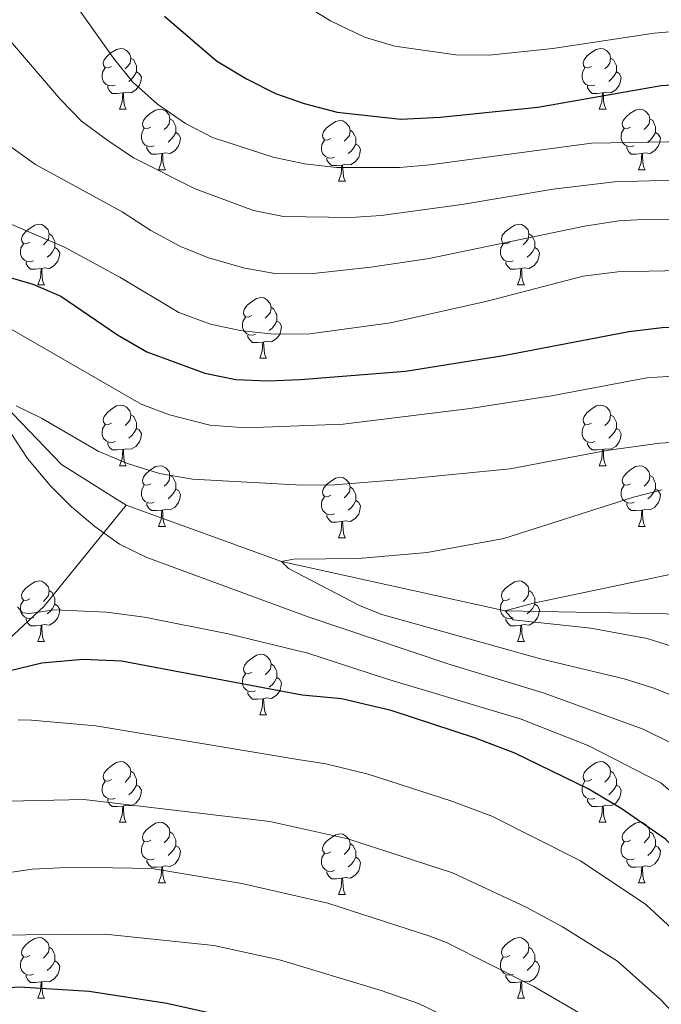
# Model space of a CAD drawing. Units: metres. Extents: x 664436 to 668962, y 739461 to 742539.
# Drawn here: x 665839 to 665945, y 741858 to 742020 of the extents above; entities that cross this region are included whole.
import ezdxf

# ---------------------------------------------------------------- set-up
doc = ezdxf.new("R2010")
doc.units = ezdxf.units.M
doc.header["$MEASUREMENT"] = 0
doc.linetypes.add('DGN Style 3', pattern=[81.477704, 58.19836, -23.279344])
for name, color, linetype, lineweight in [('Carátula', 7, 'Continuous', 0), ('Elementos auxiliares', 7, 'Continuous', 0), ('Entidades rústicas y varios', 7, 'Continuous', 0), ('Hidrografía', 7, 'Continuous', 0), ('Relieve y altimetría', 7, 'Continuous', 0)]:
    doc.layers.add(name, color=color, linetype=linetype, lineweight=lineweight)

msp = doc.modelspace()

# ---------------------------------------------------------------- linework, layer by layer
at = {"layer": 'Carátula', "color": 7, "linetype": 'Continuous', "lineweight": 0}
msp.add_3dface([(664508.193, 739461.481), (668961.879, 739569.446), (668889.901, 742538.585), (664436.216, 742430.62)], dxfattribs=at)
msp.add_3dface([(664508.193, 739461.481), (668961.879, 739569.446), (668889.901, 742538.585), (664436.216, 742430.62)], dxfattribs=at)
at = {"layer": 'Elementos auxiliares', "color": 250, "linetype": 'Continuous', "lineweight": 0}
msp.add_3dface([(665323.53, 742189.81), (668730.1, 742272.42), (668786.92, 739959.03), (665379.16, 739876.42)], dxfattribs=at)
at = {"layer": 'Entidades rústicas y varios', "color": 92, "linetype": 'Continuous', "lineweight": 0, "flags": 128}
for points in [[(665853.851, 742012.711), (665853.321, 742012.446), (665852.791, 742012.501), (665852.526, 742012.871), (665852.471, 742013.296), (665852.631, 742013.816), (665853.111, 742014.411), (665853.746, 742014.941), (665854.646, 742015.526), (665855.391, 742015.686), (665855.816, 742015.631), (665856.346, 742015.316), (665856.876, 742014.731), (665857.036, 742014.091), (665856.926, 742013.241), (665856.501, 742012.711), (665856.081, 742012.286)], [(665933.178, 742012.711), (665932.648, 742012.446), (665932.118, 742012.501), (665931.853, 742012.871), (665931.798, 742013.296), (665931.958, 742013.816), (665932.438, 742014.411), (665933.073, 742014.941), (665933.973, 742015.526), (665934.718, 742015.686), (665935.143, 742015.631), (665935.673, 742015.316), (665936.203, 742014.731), (665936.363, 742014.091), (665936.253, 742013.241), (665935.828, 742012.711), (665935.408, 742012.286)], [(665857.036, 742014.091), (665857.511, 742013.776), (665857.826, 742013.136), (665857.986, 742012.816), (665857.986, 742012.236), (665857.986, 742011.811), (665857.616, 742011.121), (665857.196, 742010.641), (665856.716, 742010.221)], [(665936.363, 742014.091), (665936.838, 742013.776), (665937.153, 742013.136), (665937.313, 742012.816), (665937.313, 742012.236), (665937.313, 742011.811), (665936.943, 742011.121), (665936.523, 742010.641), (665936.043, 742010.221)], [(665854.436, 742009.631), (665854.011, 742009.471), (665853.426, 742009.531), (665852.951, 742009.741), (665852.526, 742010.166), (665852.311, 742010.751), (665852.311, 742011.171), (665852.366, 742011.756), (665852.791, 742012.446)], [(665933.763, 742009.631), (665933.338, 742009.471), (665932.753, 742009.531), (665932.278, 742009.741), (665931.853, 742010.166), (665931.638, 742010.751), (665931.638, 742011.171), (665931.693, 742011.756), (665932.118, 742012.446)], [(665857.986, 742011.811), (665858.441, 742011.561), (665858.786, 742010.946), (665858.676, 742010.221), (665858.466, 742009.581), (665857.881, 742008.841), (665857.086, 742008.361), (665856.236, 742008.466), (665855.806, 742008.336)], [(665937.313, 742011.811), (665937.768, 742011.561), (665938.113, 742010.946), (665938.003, 742010.221), (665937.793, 742009.581), (665937.208, 742008.841), (665936.413, 742008.361), (665935.563, 742008.466), (665935.133, 742008.336)], [(665855.696, 742008.336), (665854.806, 742008.251), (665853.961, 742008.251), (665853.536, 742008.681), (665853.216, 742009.156), (665853.216, 742009.471)], [(665935.023, 742008.336), (665934.133, 742008.251), (665933.288, 742008.251), (665932.863, 742008.681), (665932.543, 742009.156), (665932.543, 742009.471)], [(665855.151, 742005.651), (665855.586, 742006.811), (665855.696, 742008.336), (665855.806, 742008.336), (665855.841, 742007.751), (665855.876, 742007.066), (665855.946, 742006.451), (665856.061, 742006.051), (665856.276, 742005.651)], [(665934.478, 742005.651), (665934.913, 742006.811), (665935.023, 742008.336), (665935.133, 742008.336), (665935.168, 742007.751), (665935.203, 742007.066), (665935.273, 742006.451), (665935.388, 742006.051), (665935.603, 742005.651)], [(665855.151, 742005.651), (665856.276, 742005.651)], [(665860.326, 742002.676), (665859.796, 742002.411), (665859.266, 742002.466), (665859.001, 742002.836), (665858.946, 742003.261), (665859.106, 742003.781), (665859.586, 742004.376), (665860.221, 742004.906), (665861.121, 742005.491), (665861.866, 742005.651), (665862.291, 742005.596), (665862.821, 742005.281), (665863.351, 742004.696), (665863.511, 742004.056), (665863.401, 742003.206), (665862.976, 742002.676), (665862.556, 742002.251)], [(665934.478, 742005.651), (665935.603, 742005.651)], [(665939.653, 742002.676), (665939.123, 742002.411), (665938.593, 742002.466), (665938.328, 742002.836), (665938.273, 742003.261), (665938.433, 742003.781), (665938.913, 742004.376), (665939.548, 742004.906), (665940.448, 742005.491), (665941.193, 742005.651), (665941.618, 742005.596), (665942.148, 742005.281), (665942.678, 742004.696), (665942.838, 742004.056), (665942.728, 742003.206), (665942.303, 742002.676), (665941.883, 742002.251)], [(665863.511, 742004.056), (665863.986, 742003.741), (665864.301, 742003.101), (665864.461, 742002.781), (665864.461, 742002.201), (665864.461, 742001.776), (665864.091, 742001.086), (665863.671, 742000.606), (665863.191, 742000.186)], [(665942.838, 742004.056), (665943.313, 742003.741), (665943.628, 742003.101), (665943.788, 742002.781), (665943.788, 742002.201), (665943.788, 742001.776), (665943.418, 742001.086), (665942.998, 742000.606), (665942.518, 742000.186)], [(665860.911, 741999.596), (665860.486, 741999.436), (665859.901, 741999.496), (665859.426, 741999.706), (665859.001, 742000.131), (665858.786, 742000.716), (665858.786, 742001.136), (665858.841, 742001.721), (665859.266, 742002.411)], [(665890.098, 742000.771), (665889.568, 742000.506), (665889.038, 742000.561), (665888.773, 742000.931), (665888.718, 742001.356), (665888.878, 742001.876), (665889.358, 742002.471), (665889.993, 742003.001), (665890.893, 742003.586), (665891.638, 742003.746), (665892.063, 742003.691), (665892.593, 742003.376), (665893.123, 742002.791), (665893.283, 742002.151), (665893.173, 742001.301), (665892.748, 742000.771), (665892.328, 742000.346)], [(665940.238, 741999.596), (665939.813, 741999.436), (665939.228, 741999.496), (665938.753, 741999.706), (665938.328, 742000.131), (665938.113, 742000.716), (665938.113, 742001.136), (665938.168, 742001.721), (665938.593, 742002.411)], [(665864.461, 742001.776), (665864.916, 742001.526), (665865.261, 742000.911), (665865.151, 742000.186), (665864.941, 741999.546), (665864.356, 741998.806), (665863.561, 741998.326), (665862.711, 741998.431), (665862.281, 741998.301)], [(665893.283, 742002.151), (665893.758, 742001.836), (665894.073, 742001.196), (665894.233, 742000.876), (665894.233, 742000.296), (665894.233, 741999.871), (665893.863, 741999.181), (665893.443, 741998.701), (665892.963, 741998.281)], [(665943.788, 742001.776), (665944.243, 742001.526), (665944.588, 742000.911), (665944.478, 742000.186), (665944.268, 741999.546), (665943.683, 741998.806), (665942.888, 741998.326), (665942.038, 741998.431), (665941.608, 741998.301)], [(665862.171, 741998.301), (665861.281, 741998.216), (665860.436, 741998.216), (665860.011, 741998.646), (665859.691, 741999.121), (665859.691, 741999.436)], [(665890.683, 741997.691), (665890.258, 741997.531), (665889.673, 741997.591), (665889.198, 741997.801), (665888.773, 741998.226), (665888.558, 741998.811), (665888.558, 741999.231), (665888.613, 741999.816), (665889.038, 742000.506)], [(665894.233, 741999.871), (665894.688, 741999.621), (665895.033, 741999.006), (665894.923, 741998.281), (665894.713, 741997.641), (665894.128, 741996.901), (665893.333, 741996.421), (665892.483, 741996.526), (665892.053, 741996.396)], [(665941.498, 741998.301), (665940.608, 741998.216), (665939.763, 741998.216), (665939.338, 741998.646), (665939.018, 741999.121), (665939.018, 741999.436)], [(665861.626, 741995.616), (665862.061, 741996.776), (665862.171, 741998.301), (665862.281, 741998.301), (665862.316, 741997.716), (665862.351, 741997.031), (665862.421, 741996.416), (665862.536, 741996.016), (665862.751, 741995.616)], [(665891.943, 741996.396), (665891.053, 741996.311), (665890.208, 741996.311), (665889.783, 741996.741), (665889.463, 741997.216), (665889.463, 741997.531)], [(665940.953, 741995.616), (665941.388, 741996.776), (665941.498, 741998.301), (665941.608, 741998.301), (665941.643, 741997.716), (665941.678, 741997.031), (665941.748, 741996.416), (665941.863, 741996.016), (665942.078, 741995.616)], [(665891.398, 741993.711), (665891.833, 741994.871), (665891.943, 741996.396), (665892.053, 741996.396), (665892.088, 741995.811), (665892.123, 741995.126), (665892.193, 741994.511), (665892.308, 741994.111), (665892.523, 741993.711)], [(665861.626, 741995.616), (665862.751, 741995.616)], [(665940.953, 741995.616), (665942.078, 741995.616)], [(665891.398, 741993.711), (665892.523, 741993.711)], [(665840.348, 741983.628), (665839.818, 741983.363), (665839.288, 741983.418), (665839.023, 741983.788), (665838.968, 741984.213), (665839.128, 741984.733), (665839.608, 741985.328), (665840.243, 741985.858), (665841.143, 741986.443), (665841.888, 741986.603), (665842.313, 741986.548), (665842.843, 741986.233), (665843.373, 741985.648), (665843.533, 741985.008), (665843.423, 741984.158), (665842.998, 741983.628), (665842.578, 741983.203)], [(665919.675, 741983.628), (665919.145, 741983.363), (665918.615, 741983.418), (665918.35, 741983.788), (665918.295, 741984.213), (665918.455, 741984.733), (665918.935, 741985.328), (665919.57, 741985.858), (665920.47, 741986.443), (665921.215, 741986.603), (665921.64, 741986.548), (665922.17, 741986.233), (665922.7, 741985.648), (665922.86, 741985.008), (665922.75, 741984.158), (665922.325, 741983.628), (665921.905, 741983.203)], [(665843.533, 741985.008), (665844.008, 741984.693), (665844.323, 741984.053), (665844.483, 741983.733), (665844.483, 741983.153), (665844.483, 741982.728), (665844.113, 741982.038), (665843.693, 741981.558), (665843.213, 741981.138)], [(665922.86, 741985.008), (665923.335, 741984.693), (665923.65, 741984.053), (665923.81, 741983.733), (665923.81, 741983.153), (665923.81, 741982.728), (665923.44, 741982.038), (665923.02, 741981.558), (665922.54, 741981.138)], [(665840.933, 741980.548), (665840.508, 741980.388), (665839.923, 741980.448), (665839.448, 741980.658), (665839.023, 741981.083), (665838.808, 741981.668), (665838.808, 741982.088), (665838.863, 741982.673), (665839.288, 741983.363)], [(665844.483, 741982.728), (665844.938, 741982.478), (665845.283, 741981.863), (665845.173, 741981.138), (665844.963, 741980.498), (665844.378, 741979.758), (665843.583, 741979.278), (665842.733, 741979.383), (665842.303, 741979.253)], [(665920.26, 741980.548), (665919.835, 741980.388), (665919.25, 741980.448), (665918.775, 741980.658), (665918.35, 741981.083), (665918.135, 741981.668), (665918.135, 741982.088), (665918.19, 741982.673), (665918.615, 741983.363)], [(665923.81, 741982.728), (665924.265, 741982.478), (665924.61, 741981.863), (665924.5, 741981.138), (665924.29, 741980.498), (665923.705, 741979.758), (665922.91, 741979.278), (665922.06, 741979.383), (665921.63, 741979.253)], [(665842.193, 741979.253), (665841.303, 741979.168), (665840.458, 741979.168), (665840.033, 741979.598), (665839.713, 741980.073), (665839.713, 741980.388)], [(665921.52, 741979.253), (665920.63, 741979.168), (665919.785, 741979.168), (665919.36, 741979.598), (665919.04, 741980.073), (665919.04, 741980.388)], [(665841.648, 741976.568), (665842.083, 741977.728), (665842.193, 741979.253), (665842.303, 741979.253), (665842.338, 741978.668), (665842.373, 741977.983), (665842.443, 741977.368), (665842.558, 741976.968), (665842.773, 741976.568)], [(665920.975, 741976.568), (665921.41, 741977.728), (665921.52, 741979.253), (665921.63, 741979.253), (665921.665, 741978.668), (665921.7, 741977.983), (665921.77, 741977.368), (665921.885, 741976.968), (665922.1, 741976.568)], [(665841.648, 741976.568), (665842.773, 741976.568)], [(665920.975, 741976.568), (665922.1, 741976.568)], [(665877.039, 741971.488), (665876.509, 741971.223), (665875.979, 741971.278), (665875.714, 741971.648), (665875.659, 741972.073), (665875.819, 741972.593), (665876.299, 741973.188), (665876.934, 741973.718), (665877.834, 741974.303), (665878.579, 741974.463), (665879.004, 741974.408), (665879.534, 741974.093), (665880.064, 741973.508), (665880.224, 741972.868), (665880.114, 741972.018), (665879.689, 741971.488), (665879.269, 741971.063)], [(665880.224, 741972.868), (665880.699, 741972.553), (665881.014, 741971.913), (665881.174, 741971.593), (665881.174, 741971.013), (665881.174, 741970.588), (665880.804, 741969.898), (665880.384, 741969.418), (665879.904, 741968.998)], [(665877.624, 741968.408), (665877.199, 741968.248), (665876.614, 741968.308), (665876.139, 741968.518), (665875.714, 741968.943), (665875.499, 741969.528), (665875.499, 741969.948), (665875.554, 741970.533), (665875.979, 741971.223)], [(665881.174, 741970.588), (665881.629, 741970.338), (665881.974, 741969.723), (665881.864, 741968.998), (665881.654, 741968.358), (665881.069, 741967.618), (665880.274, 741967.138), (665879.424, 741967.243), (665878.994, 741967.113)], [(665878.884, 741967.113), (665877.994, 741967.028), (665877.149, 741967.028), (665876.724, 741967.458), (665876.404, 741967.933), (665876.404, 741968.248)], [(665878.339, 741964.428), (665878.774, 741965.588), (665878.884, 741967.113), (665878.994, 741967.113), (665879.029, 741966.528), (665879.064, 741965.843), (665879.134, 741965.228), (665879.249, 741964.828), (665879.464, 741964.428)], [(665878.339, 741964.428), (665879.464, 741964.428)], [(665853.851, 741953.719), (665853.321, 741953.454), (665852.791, 741953.509), (665852.526, 741953.879), (665852.471, 741954.304), (665852.631, 741954.824), (665853.111, 741955.419), (665853.746, 741955.949), (665854.646, 741956.534), (665855.391, 741956.694), (665855.816, 741956.639), (665856.346, 741956.324), (665856.876, 741955.739), (665857.036, 741955.099), (665856.926, 741954.249), (665856.501, 741953.719), (665856.081, 741953.294)], [(665933.178, 741953.719), (665932.648, 741953.454), (665932.118, 741953.509), (665931.853, 741953.879), (665931.798, 741954.304), (665931.958, 741954.824), (665932.438, 741955.419), (665933.073, 741955.949), (665933.973, 741956.534), (665934.718, 741956.694), (665935.143, 741956.639), (665935.673, 741956.324), (665936.203, 741955.739), (665936.363, 741955.099), (665936.253, 741954.249), (665935.828, 741953.719), (665935.408, 741953.294)], [(665857.036, 741955.099), (665857.511, 741954.784), (665857.826, 741954.144), (665857.986, 741953.824), (665857.986, 741953.244), (665857.986, 741952.819), (665857.616, 741952.129), (665857.196, 741951.649), (665856.716, 741951.229)], [(665936.363, 741955.099), (665936.838, 741954.784), (665937.153, 741954.144), (665937.313, 741953.824), (665937.313, 741953.244), (665937.313, 741952.819), (665936.943, 741952.129), (665936.523, 741951.649), (665936.043, 741951.229)], [(665854.436, 741950.639), (665854.011, 741950.479), (665853.426, 741950.539), (665852.951, 741950.749), (665852.526, 741951.174), (665852.311, 741951.759), (665852.311, 741952.179), (665852.366, 741952.764), (665852.791, 741953.454)], [(665933.763, 741950.639), (665933.338, 741950.479), (665932.753, 741950.539), (665932.278, 741950.749), (665931.853, 741951.174), (665931.638, 741951.759), (665931.638, 741952.179), (665931.693, 741952.764), (665932.118, 741953.454)], [(665857.986, 741952.819), (665858.441, 741952.569), (665858.786, 741951.954), (665858.676, 741951.229), (665858.466, 741950.589), (665857.881, 741949.849), (665857.086, 741949.369), (665856.236, 741949.474), (665855.806, 741949.344)], [(665937.313, 741952.819), (665937.768, 741952.569), (665938.113, 741951.954), (665938.003, 741951.229), (665937.793, 741950.589), (665937.208, 741949.849), (665936.413, 741949.369), (665935.563, 741949.474), (665935.133, 741949.344)], [(665855.696, 741949.344), (665854.806, 741949.259), (665853.961, 741949.259), (665853.536, 741949.689), (665853.216, 741950.164), (665853.216, 741950.479)], [(665935.023, 741949.344), (665934.133, 741949.259), (665933.288, 741949.259), (665932.863, 741949.689), (665932.543, 741950.164), (665932.543, 741950.479)], [(665855.151, 741946.659), (665855.586, 741947.819), (665855.696, 741949.344), (665855.806, 741949.344), (665855.841, 741948.759), (665855.876, 741948.074), (665855.946, 741947.459), (665856.061, 741947.059), (665856.276, 741946.659)], [(665934.478, 741946.659), (665934.913, 741947.819), (665935.023, 741949.344), (665935.133, 741949.344), (665935.168, 741948.759), (665935.203, 741948.074), (665935.273, 741947.459), (665935.388, 741947.059), (665935.603, 741946.659)], [(665855.151, 741946.659), (665856.276, 741946.659)], [(665860.326, 741943.684), (665859.796, 741943.419), (665859.266, 741943.474), (665859.001, 741943.844), (665858.946, 741944.269), (665859.106, 741944.789), (665859.586, 741945.384), (665860.221, 741945.914), (665861.121, 741946.499), (665861.866, 741946.659), (665862.291, 741946.604), (665862.821, 741946.289), (665863.351, 741945.704), (665863.511, 741945.064), (665863.401, 741944.214), (665862.976, 741943.684), (665862.556, 741943.259)], [(665934.478, 741946.659), (665935.603, 741946.659)], [(665939.653, 741943.684), (665939.123, 741943.419), (665938.593, 741943.474), (665938.328, 741943.844), (665938.273, 741944.269), (665938.433, 741944.789), (665938.913, 741945.384), (665939.548, 741945.914), (665940.448, 741946.499), (665941.193, 741946.659), (665941.618, 741946.604), (665942.148, 741946.289), (665942.678, 741945.704), (665942.838, 741945.064), (665942.728, 741944.214), (665942.303, 741943.684), (665941.883, 741943.259)], [(665863.511, 741945.064), (665863.986, 741944.749), (665864.301, 741944.109), (665864.461, 741943.789), (665864.461, 741943.209), (665864.461, 741942.784), (665864.091, 741942.094), (665863.671, 741941.614), (665863.191, 741941.194)], [(665890.098, 741941.779), (665889.568, 741941.514), (665889.038, 741941.569), (665888.773, 741941.939), (665888.718, 741942.364), (665888.878, 741942.884), (665889.358, 741943.479), (665889.993, 741944.009), (665890.893, 741944.594), (665891.638, 741944.754), (665892.063, 741944.699), (665892.593, 741944.384), (665893.123, 741943.799), (665893.283, 741943.159), (665893.173, 741942.309), (665892.748, 741941.779), (665892.328, 741941.354)], [(665942.838, 741945.064), (665943.313, 741944.749), (665943.628, 741944.109), (665943.788, 741943.789), (665943.788, 741943.209), (665943.788, 741942.784), (665943.418, 741942.094), (665942.998, 741941.614), (665942.518, 741941.194)], [(665860.911, 741940.604), (665860.486, 741940.444), (665859.901, 741940.504), (665859.426, 741940.714), (665859.001, 741941.139), (665858.786, 741941.724), (665858.786, 741942.144), (665858.841, 741942.729), (665859.266, 741943.419)], [(665864.461, 741942.784), (665864.916, 741942.534), (665865.261, 741941.919), (665865.151, 741941.194), (665864.941, 741940.554), (665864.356, 741939.814), (665863.561, 741939.334), (665862.711, 741939.439), (665862.281, 741939.309)], [(665893.283, 741943.159), (665893.758, 741942.844), (665894.073, 741942.204), (665894.233, 741941.884), (665894.233, 741941.304), (665894.233, 741940.879), (665893.863, 741940.189), (665893.443, 741939.709), (665892.963, 741939.289)], [(665940.238, 741940.604), (665939.813, 741940.444), (665939.228, 741940.504), (665938.753, 741940.714), (665938.328, 741941.139), (665938.113, 741941.724), (665938.113, 741942.144), (665938.168, 741942.729), (665938.593, 741943.419)], [(665943.788, 741942.784), (665944.243, 741942.534), (665944.588, 741941.919), (665944.478, 741941.194), (665944.268, 741940.554), (665943.683, 741939.814), (665942.888, 741939.334), (665942.038, 741939.439), (665941.608, 741939.309)], [(665862.171, 741939.309), (665861.281, 741939.224), (665860.436, 741939.224), (665860.011, 741939.654), (665859.691, 741940.129), (665859.691, 741940.444)], [(665890.683, 741938.699), (665890.258, 741938.539), (665889.673, 741938.599), (665889.198, 741938.809), (665888.773, 741939.234), (665888.558, 741939.819), (665888.558, 741940.239), (665888.613, 741940.824), (665889.038, 741941.514)], [(665894.233, 741940.879), (665894.688, 741940.629), (665895.033, 741940.014), (665894.923, 741939.289), (665894.713, 741938.649), (665894.128, 741937.909), (665893.333, 741937.429), (665892.483, 741937.534), (665892.053, 741937.404)], [(665941.498, 741939.309), (665940.608, 741939.224), (665939.763, 741939.224), (665939.338, 741939.654), (665939.018, 741940.129), (665939.018, 741940.444)], [(665861.626, 741936.624), (665862.061, 741937.784), (665862.171, 741939.309), (665862.281, 741939.309), (665862.316, 741938.724), (665862.351, 741938.039), (665862.421, 741937.424), (665862.536, 741937.024), (665862.751, 741936.624)], [(665940.953, 741936.624), (665941.388, 741937.784), (665941.498, 741939.309), (665941.608, 741939.309), (665941.643, 741938.724), (665941.678, 741938.039), (665941.748, 741937.424), (665941.863, 741937.024), (665942.078, 741936.624)], [(665891.943, 741937.404), (665891.053, 741937.319), (665890.208, 741937.319), (665889.783, 741937.749), (665889.463, 741938.224), (665889.463, 741938.539)], [(665891.398, 741934.719), (665891.833, 741935.879), (665891.943, 741937.404), (665892.053, 741937.404), (665892.088, 741936.819), (665892.123, 741936.134), (665892.193, 741935.519), (665892.308, 741935.119), (665892.523, 741934.719)], [(665861.626, 741936.624), (665862.751, 741936.624)], [(665940.953, 741936.624), (665942.078, 741936.624)], [(665891.398, 741934.719), (665892.523, 741934.719)], [(665840.348, 741924.636), (665839.818, 741924.371), (665839.288, 741924.426), (665839.023, 741924.796), (665838.968, 741925.221), (665839.128, 741925.741), (665839.608, 741926.336), (665840.243, 741926.866), (665841.143, 741927.451), (665841.888, 741927.611), (665842.313, 741927.556), (665842.843, 741927.241), (665843.373, 741926.656), (665843.533, 741926.016), (665843.423, 741925.166), (665842.998, 741924.636), (665842.578, 741924.211)], [(665919.675, 741924.636), (665919.145, 741924.371), (665918.615, 741924.426), (665918.35, 741924.796), (665918.295, 741925.221), (665918.455, 741925.741), (665918.935, 741926.336), (665919.57, 741926.866), (665920.47, 741927.451), (665921.215, 741927.611), (665921.64, 741927.556), (665922.17, 741927.241), (665922.7, 741926.656), (665922.86, 741926.016), (665922.75, 741925.166), (665922.325, 741924.636), (665921.905, 741924.211)], [(665843.533, 741926.016), (665844.008, 741925.701), (665844.323, 741925.061), (665844.483, 741924.741), (665844.483, 741924.161), (665844.483, 741923.736), (665844.113, 741923.046), (665843.693, 741922.566), (665843.213, 741922.146)], [(665922.86, 741926.016), (665923.335, 741925.701), (665923.65, 741925.061), (665923.81, 741924.741), (665923.81, 741924.161), (665923.81, 741923.736), (665923.44, 741923.046), (665923.02, 741922.566), (665922.54, 741922.146)], [(665840.933, 741921.556), (665840.508, 741921.396), (665839.923, 741921.456), (665839.448, 741921.666), (665839.023, 741922.091), (665838.808, 741922.676), (665838.808, 741923.096), (665838.863, 741923.681), (665839.288, 741924.371)], [(665920.26, 741921.556), (665919.835, 741921.396), (665919.25, 741921.456), (665918.775, 741921.666), (665918.35, 741922.091), (665918.135, 741922.676), (665918.135, 741923.096), (665918.19, 741923.681), (665918.615, 741924.371)], [(665844.483, 741923.736), (665844.938, 741923.486), (665845.283, 741922.871), (665845.173, 741922.146), (665844.963, 741921.506), (665844.378, 741920.766), (665843.583, 741920.286), (665842.733, 741920.391), (665842.303, 741920.261)], [(665923.81, 741923.736), (665924.265, 741923.486), (665924.61, 741922.871), (665924.5, 741922.146), (665924.29, 741921.506), (665923.705, 741920.766), (665922.91, 741920.286), (665922.06, 741920.391), (665921.63, 741920.261)], [(665842.193, 741920.261), (665841.303, 741920.176), (665840.458, 741920.176), (665840.033, 741920.606), (665839.713, 741921.081), (665839.713, 741921.396)], [(665921.52, 741920.261), (665920.63, 741920.176), (665919.785, 741920.176), (665919.36, 741920.606), (665919.04, 741921.081), (665919.04, 741921.396)], [(665841.648, 741917.576), (665842.083, 741918.736), (665842.193, 741920.261), (665842.303, 741920.261), (665842.338, 741919.676), (665842.373, 741918.991), (665842.443, 741918.376), (665842.558, 741917.976), (665842.773, 741917.576)], [(665920.975, 741917.576), (665921.41, 741918.736), (665921.52, 741920.261), (665921.63, 741920.261), (665921.665, 741919.676), (665921.7, 741918.991), (665921.77, 741918.376), (665921.885, 741917.976), (665922.1, 741917.576)], [(665841.648, 741917.576), (665842.773, 741917.576)], [(665920.975, 741917.576), (665922.1, 741917.576)], [(665877.039, 741912.496), (665876.509, 741912.231), (665875.979, 741912.286), (665875.714, 741912.656), (665875.659, 741913.081), (665875.819, 741913.601), (665876.299, 741914.196), (665876.934, 741914.726), (665877.834, 741915.311), (665878.579, 741915.471), (665879.004, 741915.416), (665879.534, 741915.101), (665880.064, 741914.516), (665880.224, 741913.876), (665880.114, 741913.026), (665879.689, 741912.496), (665879.269, 741912.071)], [(665880.224, 741913.876), (665880.699, 741913.561), (665881.014, 741912.921), (665881.174, 741912.601), (665881.174, 741912.021), (665881.174, 741911.596), (665880.804, 741910.906), (665880.384, 741910.426), (665879.904, 741910.006)], [(665877.624, 741909.416), (665877.199, 741909.256), (665876.614, 741909.316), (665876.139, 741909.526), (665875.714, 741909.951), (665875.499, 741910.536), (665875.499, 741910.956), (665875.554, 741911.541), (665875.979, 741912.231)], [(665881.174, 741911.596), (665881.629, 741911.346), (665881.974, 741910.731), (665881.864, 741910.006), (665881.654, 741909.366), (665881.069, 741908.626), (665880.274, 741908.146), (665879.424, 741908.251), (665878.994, 741908.121)], [(665878.884, 741908.121), (665877.994, 741908.036), (665877.149, 741908.036), (665876.724, 741908.466), (665876.404, 741908.941), (665876.404, 741909.256)], [(665878.339, 741905.436), (665878.774, 741906.596), (665878.884, 741908.121), (665878.994, 741908.121), (665879.029, 741907.536), (665879.064, 741906.851), (665879.134, 741906.236), (665879.249, 741905.836), (665879.464, 741905.436)], [(665878.339, 741905.436), (665879.464, 741905.436)], [(665853.851, 741894.727), (665853.321, 741894.462), (665852.791, 741894.517), (665852.526, 741894.887), (665852.471, 741895.312), (665852.631, 741895.832), (665853.111, 741896.427), (665853.746, 741896.957), (665854.646, 741897.542), (665855.391, 741897.702), (665855.816, 741897.647), (665856.346, 741897.332), (665856.876, 741896.747), (665857.036, 741896.107), (665856.926, 741895.257), (665856.501, 741894.727), (665856.081, 741894.302)], [(665933.178, 741894.727), (665932.648, 741894.462), (665932.118, 741894.517), (665931.853, 741894.887), (665931.798, 741895.312), (665931.958, 741895.832), (665932.438, 741896.427), (665933.073, 741896.957), (665933.973, 741897.542), (665934.718, 741897.702), (665935.143, 741897.647), (665935.673, 741897.332), (665936.203, 741896.747), (665936.363, 741896.107), (665936.253, 741895.257), (665935.828, 741894.727), (665935.408, 741894.302)], [(665857.036, 741896.107), (665857.511, 741895.792), (665857.826, 741895.152), (665857.986, 741894.832), (665857.986, 741894.252), (665857.986, 741893.827), (665857.616, 741893.137), (665857.196, 741892.657), (665856.716, 741892.237)], [(665936.363, 741896.107), (665936.838, 741895.792), (665937.153, 741895.152), (665937.313, 741894.832), (665937.313, 741894.252), (665937.313, 741893.827), (665936.943, 741893.137), (665936.523, 741892.657), (665936.043, 741892.237)], [(665854.436, 741891.647), (665854.011, 741891.487), (665853.426, 741891.547), (665852.951, 741891.757), (665852.526, 741892.182), (665852.311, 741892.767), (665852.311, 741893.187), (665852.366, 741893.772), (665852.791, 741894.462)], [(665857.986, 741893.827), (665858.441, 741893.577), (665858.786, 741892.962), (665858.676, 741892.237), (665858.466, 741891.597), (665857.881, 741890.857), (665857.086, 741890.377), (665856.236, 741890.482), (665855.806, 741890.352)], [(665933.763, 741891.647), (665933.338, 741891.487), (665932.753, 741891.547), (665932.278, 741891.757), (665931.853, 741892.182), (665931.638, 741892.767), (665931.638, 741893.187), (665931.693, 741893.772), (665932.118, 741894.462)], [(665937.313, 741893.827), (665937.768, 741893.577), (665938.113, 741892.962), (665938.003, 741892.237), (665937.793, 741891.597), (665937.208, 741890.857), (665936.413, 741890.377), (665935.563, 741890.482), (665935.133, 741890.352)], [(665855.696, 741890.352), (665854.806, 741890.267), (665853.961, 741890.267), (665853.536, 741890.697), (665853.216, 741891.172), (665853.216, 741891.487)], [(665935.023, 741890.352), (665934.133, 741890.267), (665933.288, 741890.267), (665932.863, 741890.697), (665932.543, 741891.172), (665932.543, 741891.487)], [(665855.151, 741887.667), (665855.586, 741888.827), (665855.696, 741890.352), (665855.806, 741890.352), (665855.841, 741889.767), (665855.876, 741889.082), (665855.946, 741888.467), (665856.061, 741888.067), (665856.276, 741887.667)], [(665934.478, 741887.667), (665934.913, 741888.827), (665935.023, 741890.352), (665935.133, 741890.352), (665935.168, 741889.767), (665935.203, 741889.082), (665935.273, 741888.467), (665935.388, 741888.067), (665935.603, 741887.667)], [(665855.151, 741887.667), (665856.276, 741887.667)], [(665860.326, 741884.692), (665859.796, 741884.427), (665859.266, 741884.482), (665859.001, 741884.852), (665858.946, 741885.277), (665859.106, 741885.797), (665859.586, 741886.392), (665860.221, 741886.922), (665861.121, 741887.507), (665861.866, 741887.667), (665862.291, 741887.612), (665862.821, 741887.297), (665863.351, 741886.712), (665863.511, 741886.072), (665863.401, 741885.222), (665862.976, 741884.692), (665862.556, 741884.267)], [(665934.478, 741887.667), (665935.603, 741887.667)], [(665939.653, 741884.692), (665939.123, 741884.427), (665938.593, 741884.482), (665938.328, 741884.852), (665938.273, 741885.277), (665938.433, 741885.797), (665938.913, 741886.392), (665939.548, 741886.922), (665940.448, 741887.507), (665941.193, 741887.667), (665941.618, 741887.612), (665942.148, 741887.297), (665942.678, 741886.712), (665942.838, 741886.072), (665942.728, 741885.222), (665942.303, 741884.692), (665941.883, 741884.267)], [(665863.511, 741886.072), (665863.986, 741885.757), (665864.301, 741885.117), (665864.461, 741884.797), (665864.461, 741884.217), (665864.461, 741883.792), (665864.091, 741883.102), (665863.671, 741882.622), (665863.191, 741882.202)], [(665890.098, 741882.787), (665889.568, 741882.522), (665889.038, 741882.577), (665888.773, 741882.947), (665888.718, 741883.372), (665888.878, 741883.892), (665889.358, 741884.487), (665889.993, 741885.017), (665890.893, 741885.602), (665891.638, 741885.762), (665892.063, 741885.707), (665892.593, 741885.392), (665893.123, 741884.807), (665893.283, 741884.167), (665893.173, 741883.317), (665892.748, 741882.787), (665892.328, 741882.362)], [(665942.838, 741886.072), (665943.313, 741885.757), (665943.628, 741885.117), (665943.788, 741884.797), (665943.788, 741884.217), (665943.788, 741883.792), (665943.418, 741883.102), (665942.998, 741882.622), (665942.518, 741882.202)], [(665860.911, 741881.612), (665860.486, 741881.452), (665859.901, 741881.512), (665859.426, 741881.722), (665859.001, 741882.147), (665858.786, 741882.732), (665858.786, 741883.152), (665858.841, 741883.737), (665859.266, 741884.427)], [(665864.461, 741883.792), (665864.916, 741883.542), (665865.261, 741882.927), (665865.151, 741882.202), (665864.941, 741881.562), (665864.356, 741880.822), (665863.561, 741880.342), (665862.711, 741880.447), (665862.281, 741880.317)], [(665893.283, 741884.167), (665893.758, 741883.852), (665894.073, 741883.212), (665894.233, 741882.892), (665894.233, 741882.312), (665894.233, 741881.887), (665893.863, 741881.197), (665893.443, 741880.717), (665892.963, 741880.297)], [(665940.238, 741881.612), (665939.813, 741881.452), (665939.228, 741881.512), (665938.753, 741881.722), (665938.328, 741882.147), (665938.113, 741882.732), (665938.113, 741883.152), (665938.168, 741883.737), (665938.593, 741884.427)], [(665943.788, 741883.792), (665944.243, 741883.542), (665944.588, 741882.927), (665944.478, 741882.202), (665944.268, 741881.562), (665943.683, 741880.822), (665942.888, 741880.342), (665942.038, 741880.447), (665941.608, 741880.317)], [(665890.683, 741879.707), (665890.258, 741879.547), (665889.673, 741879.607), (665889.198, 741879.817), (665888.773, 741880.242), (665888.558, 741880.827), (665888.558, 741881.247), (665888.613, 741881.832), (665889.038, 741882.522)], [(665894.233, 741881.887), (665894.688, 741881.637), (665895.033, 741881.022), (665894.923, 741880.297), (665894.713, 741879.657), (665894.128, 741878.917), (665893.333, 741878.437), (665892.483, 741878.542), (665892.053, 741878.412)], [(665862.171, 741880.317), (665861.281, 741880.232), (665860.436, 741880.232), (665860.011, 741880.662), (665859.691, 741881.137), (665859.691, 741881.452)], [(665861.626, 741877.632), (665862.061, 741878.792), (665862.171, 741880.317), (665862.281, 741880.317), (665862.316, 741879.732), (665862.351, 741879.047), (665862.421, 741878.432), (665862.536, 741878.032), (665862.751, 741877.632)], [(665941.498, 741880.317), (665940.608, 741880.232), (665939.763, 741880.232), (665939.338, 741880.662), (665939.018, 741881.137), (665939.018, 741881.452)], [(665940.953, 741877.632), (665941.388, 741878.792), (665941.498, 741880.317), (665941.608, 741880.317), (665941.643, 741879.732), (665941.678, 741879.047), (665941.748, 741878.432), (665941.863, 741878.032), (665942.078, 741877.632)], [(665891.943, 741878.412), (665891.053, 741878.327), (665890.208, 741878.327), (665889.783, 741878.757), (665889.463, 741879.232), (665889.463, 741879.547)], [(665891.398, 741875.727), (665891.833, 741876.887), (665891.943, 741878.412), (665892.053, 741878.412), (665892.088, 741877.827), (665892.123, 741877.142), (665892.193, 741876.527), (665892.308, 741876.127), (665892.523, 741875.727)], [(665861.626, 741877.632), (665862.751, 741877.632)], [(665940.953, 741877.632), (665942.078, 741877.632)], [(665891.398, 741875.727), (665892.523, 741875.727)], [(665840.348, 741865.644), (665839.818, 741865.379), (665839.288, 741865.434), (665839.023, 741865.804), (665838.968, 741866.229), (665839.128, 741866.749), (665839.608, 741867.344), (665840.243, 741867.874), (665841.143, 741868.459), (665841.888, 741868.619), (665842.313, 741868.564), (665842.843, 741868.249), (665843.373, 741867.664), (665843.533, 741867.024), (665843.423, 741866.174), (665842.998, 741865.644), (665842.578, 741865.219)], [(665919.675, 741865.644), (665919.145, 741865.379), (665918.615, 741865.434), (665918.35, 741865.804), (665918.295, 741866.229), (665918.455, 741866.749), (665918.935, 741867.344), (665919.57, 741867.874), (665920.47, 741868.459), (665921.215, 741868.619), (665921.64, 741868.564), (665922.17, 741868.249), (665922.7, 741867.664), (665922.86, 741867.024), (665922.75, 741866.174), (665922.325, 741865.644), (665921.905, 741865.219)], [(665843.533, 741867.024), (665844.008, 741866.709), (665844.323, 741866.069), (665844.483, 741865.749), (665844.483, 741865.169), (665844.483, 741864.744), (665844.113, 741864.054), (665843.693, 741863.574), (665843.213, 741863.154)], [(665922.86, 741867.024), (665923.335, 741866.709), (665923.65, 741866.069), (665923.81, 741865.749), (665923.81, 741865.169), (665923.81, 741864.744), (665923.44, 741864.054), (665923.02, 741863.574), (665922.54, 741863.154)], [(665840.933, 741862.564), (665840.508, 741862.404), (665839.923, 741862.464), (665839.448, 741862.674), (665839.023, 741863.099), (665838.808, 741863.684), (665838.808, 741864.104), (665838.863, 741864.689), (665839.288, 741865.379)], [(665920.26, 741862.564), (665919.835, 741862.404), (665919.25, 741862.464), (665918.775, 741862.674), (665918.35, 741863.099), (665918.135, 741863.684), (665918.135, 741864.104), (665918.19, 741864.689), (665918.615, 741865.379)], [(665844.483, 741864.744), (665844.938, 741864.494), (665845.283, 741863.879), (665845.173, 741863.154), (665844.963, 741862.514), (665844.378, 741861.774), (665843.583, 741861.294), (665842.733, 741861.399), (665842.303, 741861.269)], [(665923.81, 741864.744), (665924.265, 741864.494), (665924.61, 741863.879), (665924.5, 741863.154), (665924.29, 741862.514), (665923.705, 741861.774), (665922.91, 741861.294), (665922.06, 741861.399), (665921.63, 741861.269)], [(665842.193, 741861.269), (665841.303, 741861.184), (665840.458, 741861.184), (665840.033, 741861.614), (665839.713, 741862.089), (665839.713, 741862.404)], [(665921.52, 741861.269), (665920.63, 741861.184), (665919.785, 741861.184), (665919.36, 741861.614), (665919.04, 741862.089), (665919.04, 741862.404)], [(665841.648, 741858.584), (665842.083, 741859.744), (665842.193, 741861.269), (665842.303, 741861.269), (665842.338, 741860.684), (665842.373, 741859.999), (665842.443, 741859.384), (665842.558, 741858.984), (665842.773, 741858.584)], [(665920.975, 741858.584), (665921.41, 741859.744), (665921.52, 741861.269), (665921.63, 741861.269), (665921.665, 741860.684), (665921.7, 741859.999), (665921.77, 741859.384), (665921.885, 741858.984), (665922.1, 741858.584)], [(665841.648, 741858.584), (665842.773, 741858.584)], [(665920.975, 741858.584), (665922.1, 741858.584)]]:
    msp.add_lwpolyline(points, dxfattribs=at)
at = {"layer": 'Hidrografía', "color": 142, "linetype": 'DGN Style 3', "lineweight": 13}
for points in [[(665856.294, 741940.114, 814.416), (665845.562, 741946.859, 814.909), (665836.227, 741956.601, 815), (665819.036, 741970.199, 817.662), (665808.166, 741981.021, 820), (665800.538, 741985.47, 822.239), (665780.609, 742003.393, 825), (665765.739, 742015.836, 827.895), (665746.573, 742024.021, 830), (665734.077, 742036.467, 832.823), (665725.293, 742051.527, 835), (665708.761, 742075.556, 840), (665685.377, 742101.128, 845), (665667.534, 742117.12, 850), (665646.434, 742137.123, 855), (665633.441, 742148.526, 858.005), (665624.632, 742161.933, 860), (665614.189, 742174.435, 863.589), (665608.476, 742181, 865), (665602.478, 742194.593, 870), (665601.786, 742196.557, 870.324)], [(665856.294, 741940.114, 814.416), (665842.725, 741923.401, 820), (665833.119, 741914.458, 823.957), (665825.17, 741901.54, 830), (665822.189, 741891.603, 833.79), (665818.876, 741882.991, 835.225), (665814.239, 741876.698, 838.269), (665810.264, 741871.398, 840.723), (665803.309, 741865.768, 844.424), (665793.703, 741860.799, 847.761), (665782.441, 741855.831, 852.439), (665767.536, 741849.869, 857.328), (665754.95, 741846.225, 862.653), (665738.388, 741840.926, 870.832)], [(665856.294, 741940.114, 814.416), (665881.943, 741930.786, 810), (665918.94, 741922.636, 805), (665953.646, 741921.988, 800), (665971.851, 741916.314, 797.72), (665989.736, 741903.79, 795), (666004.851, 741891.308, 792.513), (666024.131, 741869.26, 790), (666028.1, 741863.567, 788.757), (666032.35, 741859.956, 788.204), (666037.082, 741856.66, 787.099), (666042.785, 741853.423, 786.822), (666054.14, 741844.954, 785), (666062.92, 741833.402, 783.135), (666065.718, 741829.285, 782.72), (666079.419, 741814.85, 780), (666090.605, 741802.005, 776.961), (666099.341, 741792.29, 775)]]:
    msp.add_polyline3d(points, dxfattribs=at)
at = {"layer": 'Relieve y altimetría', "color": 30, "linetype": 'Continuous', "lineweight": 0, "flags": 128}
for points, elevation in [([(665838.909, 742035.648), (665854.19, 742014.081), (665857.301, 742010.169), (665861.471, 742006.486), (665866.082, 742003.263), (665870.524, 742000.965), (665880.547, 741997.719), (665885.754, 741996.606), (665891.014, 741995.994), (665901.466, 741995.986), (665906.448, 741996.407), (665933.189, 741999.992), (665948.987, 742000.276), (665959.8, 741999.25), (665964.727, 741998.399), (665980.124, 741994.599), (665985.419, 741993.592), (665990.408, 741993.23), (666000.781, 741995.469), (666006.38, 741997.39), (666010.819, 741999.692)], 845), ([(665881.494, 742025.553), (665890.047, 742020.253), (665895.647, 742017.567), (665900.679, 742016.034), (665910.779, 742014.613), (665916.299, 742014.59), (665926.813, 742015.693), (665943.535, 742018.208), (665953.881, 742019.069), (665959.477, 742019.052), (665965.95, 742018.69), (665970.891, 742017.924), (665982.326, 742015.475), (665987.284, 742014.825), (665992.916, 742014.8), (665997.904, 742015.827), (666002.93, 742017.596), (666007.326, 742019.977), (666012.283, 742023.568)], 855), ([(665834.448, 742019.985), (665845.43, 742007.261), (665848.906, 742003.667), (665853.237, 742000.476), (665857.484, 741997.594), (665867.685, 741992.458), (665877.33, 741988.883), (665882.302, 741987.892), (665893.433, 741987.689), (665898.417, 741988.058), (665911.768, 741989.869), (665926.849, 741992.404), (665936.996, 741993.6), (665948.539, 741993.935)], 840), ([(665837.207, 741999.429), (665841.265, 741996.504), (665855.607, 741988.626), (665860.347, 741985.548), (665865.251, 741982.898), (665869.902, 741981.065), (665875.909, 741979.341), (665880.828, 741978.438), (665886.66, 741978.414), (665896.708, 741979.496), (665906.375, 741980.959), (665932.032, 741986.28), (665937.716, 741987.149), (665942.709, 741987.436), (665954.085, 741987.122)], 835), ([(665835.46, 741987.383), (665846.092, 741982.79), (665855.199, 741977.838), (665864.952, 741971.989), (665870.215, 741970.063), (665875.101, 741969.008), (665880.616, 741968.406), (665886.621, 741968.459), (665899.961, 741970.299), (665915.959, 741973.887), (665931.825, 741978.001), (665937.543, 741978.738), (665947.931, 741978.97)], 830), ([(665835.802, 741970.044), (665858.743, 741956.821), (665863.431, 741955.095), (665870.107, 741953.359), (665876.042, 741952.918), (665892.146, 741953.549), (665913.143, 741956.13), (665926.581, 741958.201), (665942.326, 741961.215), (665947.477, 741961.538), (665952.473, 741961.404), (665968.845, 741957.427), (665984.431, 741954.695), (665999.897, 741949.598), (666005.063, 741948.3), (666010.06, 741948.108), (666015.379, 741948.386), (666031.02, 741951.879), (666036.179, 741952.483), (666041.439, 741952.233)], 820), ([(665838.101, 741956.54), (665842.28, 741954.512), (665851.661, 741949.046), (665856.465, 741947.019), (665861.761, 741945.356), (665867.219, 741944.416), (665885.299, 741943.441), (665890.722, 741943.519), (665901.764, 741944.401), (665919.767, 741946.125), (665935.686, 741949.173), (665944.467, 741950.399), (665953.119, 741950.962), (665965.993, 741950.872), (665977.234, 741950.054), (665983.307, 741948.899), (665998.776, 741943.932), (666004.825, 741942.481), (666015.166, 741940.627), (666022.287, 741940.415), (666031.652, 741941.03), (666040.666, 741940.46), (666042.697, 741939.856)], 815), ([(665989.683, 741852.169), (665985.938, 741858.388), (665971.19, 741878.992), (665967.33, 741883.547), (665963.752, 741887.151), (665950.79, 741898.608), (665941.727, 741903.055), (665925.212, 741909.091), (665909.451, 741913.871), (665886.204, 741921.693), (665859.691, 741931.447), (665855.182, 741933.705), (665851.1, 741936.593), (665847.241, 741939.839), (665843.686, 741943.408), (665839.963, 741947.867), (665837.126, 741952.166)], 815), ([(665944.884, 741942.654), (665940.125, 741941.453), (665918.707, 741934.64), (665906.029, 741932.319), (665894.702, 741931.327), (665883.938, 741931.22), (665881.943, 741930.786), (665883.108, 741929.639), (665894.831, 741923.544), (665898.531, 741922.019), (665924.756, 741914.69), (665938.607, 741911.389), (665943.333, 741909.935), (665947.789, 741908.133), (665956.618, 741903.479), (665969.149, 741891.908), (665973.362, 741887.75), (665976.633, 741883.708), (665992.197, 741862.972), (665996.493, 741855.713)], 810), ([(665974.547, 741896.662), (665962.193, 741909.339), (665953.943, 741913.964), (665948.687, 741916.111), (665942.391, 741918.071), (665933.076, 741919.784), (665920.26, 741921.157), (665918.94, 741922.636), (665923.609, 741923.894), (665948.537, 741929.167), (665957.419, 741932.071), (665961.228, 741933.01), (665972.026, 741934.751), (665977.477, 741934.602), (665983.386, 741933.514), (666002.471, 741928.63), (666011.018, 741926.066), (666014.727, 741924.557), (666022.031, 741920.383), (666035.062, 741915.591), (666041.124, 741911.763)], 805), ([(665980.46, 741852.681), (665970.029, 741868.425), (665965.038, 741875.183), (665958.355, 741882.395), (665944.641, 741894.211), (665932.74, 741900.335), (665921.574, 741904.737), (665899.295, 741911.399), (665886.326, 741915.641), (665873.106, 741918.864), (665859.318, 741921.592), (665853.029, 741922.413), (665844.402, 741922.802), (665840.21, 741922.214), (665839.103, 741922.332), (665838.293, 741923.337)], 820), ([(665959.072, 741856.239), (665950.157, 741866.668), (665942.17, 741874.088), (665931.37, 741881.283), (665916.739, 741888.669), (665910.109, 741891.183), (665896.294, 741895.624), (665889.295, 741897.317), (665884.67, 741898.084), (665851.279, 741903.633), (665840.634, 741904.582), (665838.413, 741904.598)], 830), ([(665952.571, 741849.994), (665944.612, 741858.333), (665937.476, 741864.678), (665928.395, 741870.392), (665922.414, 741873.623), (665910.23, 741879.312), (665892.941, 741884.959), (665880.033, 741887.814), (665849.268, 741891.441), (665836.821, 741891.17)], 835), ([(665932.748, 741855.243), (665923.69, 741860.505), (665909.222, 741867.782), (665906.465, 741868.852), (665889.587, 741874.293), (665875.397, 741877.544), (665860.52, 741880.049), (665847.643, 741880.249), (665840.752, 741879.903), (665832.544, 741878.716)], 840), ([(665913.992, 741853.156), (665904.586, 741857.724), (665898.415, 741859.876), (665881.613, 741864.924), (665870.76, 741867.274), (665852.798, 741869.162), (665832.935, 741868.987)], 845)]:
    msp.add_lwpolyline(points, dxfattribs=dict(at, elevation=elevation))
at = {"layer": 'Relieve y altimetría', "color": 30, "linetype": 'Continuous', "lineweight": 30, "flags": 128}
for points, elevation in [([(665862.608, 742021.032), (665871.197, 742013.625), (665876.152, 742010.66), (665880.981, 742008.234), (665885.691, 742006.559), (665891.145, 742005.136), (665901.689, 742003.974), (665908.173, 742004.323), (665924.341, 742005.939), (665944.735, 742009.552), (665955.424, 742010.189), (665965.769, 742009.694), (665971.49, 742008.94), (665982.09, 742006.309), (665987.027, 742005.53), (665993.038, 742005.251), (665998.017, 742005.661), (666003.477, 742007.232), (666008.129, 742009.18), (666012.929, 742011.7), (666022.82, 742017.681), (666027.744, 742020.027), (666032.474, 742021.649)], 850), ([(665830.65, 741979.649), (665840.857, 741976.662), (665845.467, 741974.72), (665854.847, 741968.282), (665859.685, 741965.5), (665869.268, 741961.938), (665874.391, 741960.891), (665879.616, 741960.672), (665885.101, 741960.913), (665902.422, 741962.316), (665918.653, 741964.886), (665939.384, 741968.848), (665944.904, 741969.518), (665949.903, 741969.564), (665955.128, 741968.984), (665976.298, 741963.74), (665987.487, 741962.061), (666004.291, 741958.585), (666009.291, 741958.581), (666014.417, 741959.414), (666019.192, 741961.107), (666033.945, 741969.602), (666038.787, 741970.842), (666043.879, 741971.391)], 825), ([(665914.002, 741901.612), (665900.061, 741906.161), (665891.856, 741908.115), (665885.351, 741908.726), (665855.517, 741914.303), (665849.102, 741914.602), (665842.312, 741914.011), (665831.791, 741911.435)], 825), ([(665984.141, 741832.073), (665964.458, 741863.772), (665959.995, 741869.955), (665955.702, 741875.003), (665945.411, 741884.887), (665938.11, 741889.981), (665932.627, 741893.2), (665920.498, 741899.113), (665914.002, 741901.612)], 825), ([(665879.052, 741854.126), (665862.998, 741857.7), (665850.131, 741859.67), (665838.626, 741860.396), (665836.251, 741860.253), (665826.817, 741859.073), (665822.164, 741857.952), (665817.501, 741856.261)], 850)]:
    msp.add_lwpolyline(points, dxfattribs=dict(at, elevation=elevation))

doc.saveas('drawing.dxf')
